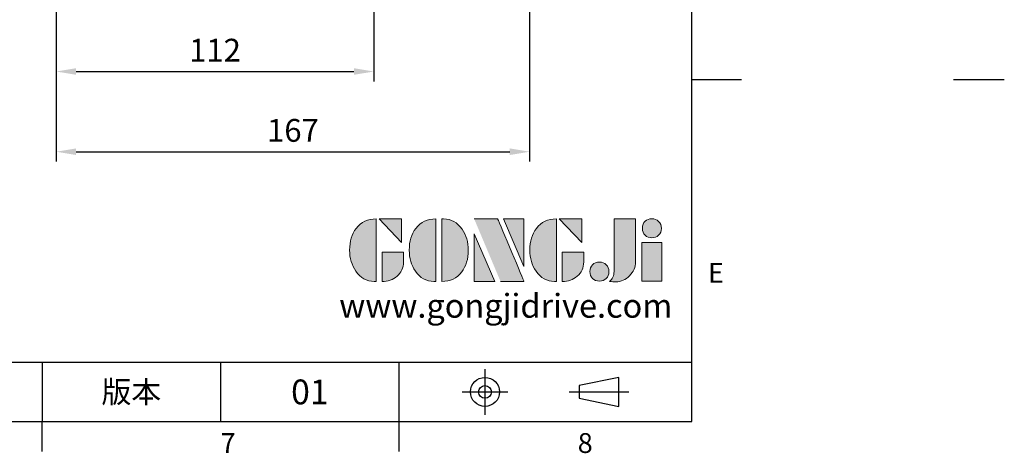
# Model space of a CAD drawing. Units: millimetres. Extents: x -28 to 1069, y -16 to 684.
# Drawn here: x 722 to 1069, y -13 to 140 of the extents above; entities that cross this region are included whole.
import ezdxf
from ezdxf.enums import TextEntityAlignment as Align

# ---------------------------------------------------------------- set-up
doc = ezdxf.new("R2010")
doc.units = ezdxf.units.MM
doc.header["$LTSCALE"] = 17.5
doc.linetypes.add('CENTER', pattern=[2, 1.25, -0.25, 0.25, -0.25])
for name, color, linetype in [('DIM', 3, 'Continuous'), ('Layer 1', 7, 'Continuous'), ('MAIN', 7, 'Continuous'), ('TXT', 4, 'Continuous')]:
    doc.layers.add(name, color=color, linetype=linetype)
doc.styles.add('ATTDEF', font='txt')
doc.styles.get("Standard").update_dxf_attribs({"font": 'simplex.shx', "bigfont": 'chineset.shx'})
doc.dimstyles.new('L', dxfattribs={"dimscale": 3.5, "dimtxt": 2.3, "dimasz": 2, "dimexe": 1, "dimexo": 1, "dimgap": 1, "dimtad": 1, "dimdsep": 46, "dimtxsty": 'Standard', "dimcen": 0, "dimclrd": 256, "dimclre": 256, "dimclrt": 256, "dimazin": 2, "dimtfac": 0.6, "dimtmove": 0, "dimatfit": 3, "dimfxl": 0, "dimtolj": 1, "dimarcsym": 0})

# ---------------------------------------------------------------- blocks, each defined once
blk = doc.blocks.new('block 2')
at = {"layer": 'Layer 1'}
h = blk.add_hatch(color=156, dxfattribs=at)
h.dxf.hatch_style = 2
edge = h.paths.add_edge_path()
edge.add_spline(control_points=[(206.71, 249.95), (206.71, 252.39), (207.32, 254.41), (208.54, 256.02), (209.9, 257.78), (211.76, 258.67), (214.12, 258.67), (214.12, 258.67), (214.12, 241.24), (214.12, 241.24), (214.12, 241.24), (213.58, 241.24), (213.58, 241.24), (211.47, 241.24), (209.76, 242.19), (208.45, 244.1), (207.29, 245.79), (206.71, 247.74), (206.71, 249.95)], knot_values=[0, 0, 0, 0, 1, 1, 1, 2, 2, 2, 3, 3, 3, 4, 4, 4, 5, 5, 5, 6, 6, 6, 6], degree=3, periodic=0)
h = blk.add_hatch(color=156, dxfattribs=at)
h.dxf.hatch_style = 2
h.paths.add_polyline_path([(221.19, 258.67), (221.19, 252.1), (214.92, 258.67)])
h = blk.add_hatch(color=156, dxfattribs=at)
h.dxf.hatch_style = 2
edge = h.paths.add_edge_path()
edge.add_spline(control_points=[(223.34, 249.95), (223.34, 252.39), (223.95, 254.41), (225.17, 256.02), (226.53, 257.78), (228.39, 258.67), (230.75, 258.67), (230.75, 258.67), (230.75, 241.24), (230.75, 241.24), (230.75, 241.24), (230.2, 241.24), (230.2, 241.24), (228.07, 241.24), (226.35, 242.19), (225.06, 244.1), (223.91, 245.78), (223.34, 247.73), (223.34, 249.95)], knot_values=[0, 0, 0, 0, 1, 1, 1, 2, 2, 2, 3, 3, 3, 4, 4, 4, 5, 5, 5, 6, 6, 6, 6], degree=3, periodic=0)
h = blk.add_hatch(color=156, dxfattribs=at)
h.dxf.hatch_style = 2
edge = h.paths.add_edge_path()
edge.add_spline(control_points=[(232.38, 258.67), (232.38, 258.67), (232.93, 258.67), (232.93, 258.67), (235.03, 258.67), (236.74, 257.72), (238.05, 255.81), (239.21, 254.12), (239.79, 252.17), (239.79, 249.95), (239.79, 247.51), (239.18, 245.49), (237.96, 243.89), (236.6, 242.12), (234.74, 241.24), (232.38, 241.24), (232.38, 241.24), (232.38, 258.67), (232.38, 258.67)], knot_values=[0, 0, 0, 0, 1, 1, 1, 2, 2, 2, 3, 3, 3, 4, 4, 4, 5, 5, 5, 6, 6, 6, 6], degree=3, periodic=0)
h = blk.add_hatch(color=156, dxfattribs=at)
h.dxf.hatch_style = 2
edge = h.paths.add_edge_path()
edge.add_spline(control_points=[(241.44, 258.67), (241.44, 258.67), (247.98, 258.67), (247.98, 258.67), (248.74, 257.05), (255.32, 241.24), (255.32, 241.24), (255.32, 241.24), (248.78, 241.24), (248.78, 241.24)], knot_values=[0, 0, 0, 0, 0.352778, 0.352778, 0.352778, 0.705556, 0.705556, 0.705556, 1.058333, 1.058333, 1.058333, 1.058333], degree=3, periodic=0)
edge.add_line((248.78, 241.24), (241.44, 258.67))
h = blk.add_hatch(color=156, dxfattribs=at)
h.dxf.hatch_style = 2
h.paths.add_polyline_path([(255.32, 258.67), (255.32, 245.36), (249.6, 258.67)])
h = blk.add_hatch(color=156, dxfattribs=at)
h.dxf.hatch_style = 2
edge = h.paths.add_edge_path()
edge.add_spline(control_points=[(256.94, 249.95), (256.94, 252.39), (257.55, 254.41), (258.77, 256.02), (260.13, 257.78), (261.99, 258.67), (264.35, 258.67), (264.35, 258.67), (264.35, 241.24), (264.35, 241.24), (264.35, 241.24), (263.8, 241.24), (263.8, 241.24), (261.7, 241.24), (259.99, 242.19), (258.68, 244.1), (257.52, 245.79), (256.94, 247.74), (256.94, 249.95)], knot_values=[0, 0, 0, 0, 1, 1, 1, 2, 2, 2, 3, 3, 3, 4, 4, 4, 5, 5, 5, 6, 6, 6, 6], degree=3, periodic=0)
h = blk.add_hatch(color=156, dxfattribs=at)
h.dxf.hatch_style = 2
h.paths.add_polyline_path([(271.42, 258.67), (271.42, 252.1), (265.15, 258.67)])
h = blk.add_hatch(color=156, dxfattribs=at)
h.dxf.hatch_style = 2
edge = h.paths.add_edge_path()
edge.add_spline(control_points=[(279.19, 241.24), (279.6, 241.56), (279.91, 241.96), (280.11, 242.43), (280.32, 242.9), (280.42, 243.42), (280.42, 243.98), (280.42, 243.98), (280.42, 258.67), (280.42, 258.67), (280.42, 258.67), (286.42, 258.67), (286.42, 258.67), (286.42, 258.67), (286.42, 246.68), (286.42, 246.68), (286.42, 245.22), (285.86, 243.93), (284.76, 242.81), (283.65, 241.69), (282.37, 241.12), (280.93, 241.12), (280.64, 241.12), (280.35, 241.13), (280.06, 241.15), (279.77, 241.16), (279.48, 241.19), (279.19, 241.24)], knot_values=[0, 0, 0, 0, 1, 1, 1, 2, 2, 2, 3, 3, 3, 4, 4, 4, 5, 5, 5, 6, 6, 6, 7, 7, 7, 8, 8, 8, 9, 9, 9, 9], degree=3, periodic=0)
h = blk.add_hatch(color=156, dxfattribs=at)
h.dxf.hatch_style = 2
edge = h.paths.add_edge_path()
edge.add_spline(control_points=[(293.62, 256.03), (293.62, 255.21), (293.36, 254.57), (292.84, 254.1), (292.32, 253.63), (291.7, 253.4), (290.98, 253.4), (290.25, 253.4), (289.62, 253.63), (289.1, 254.1), (288.58, 254.57), (288.32, 255.22), (288.32, 256.06), (288.32, 256.92), (288.58, 257.57), (289.09, 258.02), (289.6, 258.47), (290.23, 258.7), (290.98, 258.7), (291.7, 258.7), (292.32, 258.46), (292.84, 257.99), (293.36, 257.53), (293.62, 256.87), (293.62, 256.03)], knot_values=[0, 0, 0, 0, 1, 1, 1, 2, 2, 2, 3, 3, 3, 4, 4, 4, 5, 5, 5, 6, 6, 6, 7, 7, 7, 8, 8, 8, 8], degree=3, periodic=0)
h = blk.add_hatch(color=156, dxfattribs=at)
h.dxf.hatch_style = 2
h.paths.add_polyline_path([(241.44, 254.52), (247.15, 241.24), (241.44, 241.24)])
h = blk.add_hatch(color=156, dxfattribs=at)
h.dxf.hatch_style = 2
h.paths.add_polyline_path([(288.18, 252.09), (293.79, 252.09), (293.79, 241.35), (288.18, 241.35)])
h = blk.add_hatch(color=156, dxfattribs=at)
h.dxf.hatch_style = 2
edge = h.paths.add_edge_path()
edge.add_spline(control_points=[(215.75, 249.38), (215.75, 249.38), (221.74, 249.38), (221.74, 249.38), (221.74, 249.38), (221.74, 246.67), (221.74, 246.67), (221.74, 245.03), (221.14, 243.7), (219.93, 242.68), (218.81, 241.72), (217.41, 241.24), (215.75, 241.24), (215.75, 241.24), (215.75, 249.38), (215.75, 249.38)], knot_values=[0, 0, 0, 0, 1, 1, 1, 2, 2, 2, 3, 3, 3, 4, 4, 4, 5, 5, 5, 5], degree=3, periodic=0)
h = blk.add_hatch(color=156, dxfattribs=at)
h.dxf.hatch_style = 2
edge = h.paths.add_edge_path()
edge.add_spline(control_points=[(265.97, 249.38), (265.97, 249.38), (271.97, 249.38), (271.97, 249.38), (271.97, 249.38), (271.97, 246.67), (271.97, 246.67), (271.97, 245.03), (271.36, 243.7), (270.16, 242.68), (269.03, 241.72), (267.63, 241.24), (265.97, 241.24), (265.97, 241.24), (265.97, 249.38), (265.97, 249.38)], knot_values=[0, 0, 0, 0, 1, 1, 1, 2, 2, 2, 3, 3, 3, 4, 4, 4, 5, 5, 5, 5], degree=3, periodic=0)
h = blk.add_hatch(color=156, dxfattribs=at)
h.dxf.hatch_style = 2
edge = h.paths.add_edge_path()
edge.add_spline(control_points=[(279, 243.96), (279, 243.18), (278.76, 242.54), (278.27, 242.05), (277.78, 241.57), (277.14, 241.32), (276.35, 241.32), (275.57, 241.32), (274.93, 241.57), (274.44, 242.05), (273.95, 242.54), (273.7, 243.19), (273.7, 243.98), (273.7, 244.77), (273.95, 245.4), (274.44, 245.89), (274.93, 246.38), (275.57, 246.62), (276.35, 246.62), (277.14, 246.62), (277.78, 246.38), (278.27, 245.89), (278.76, 245.4), (279, 244.76), (279, 243.96)], knot_values=[0, 0, 0, 0, 1, 1, 1, 2, 2, 2, 3, 3, 3, 4, 4, 4, 5, 5, 5, 6, 6, 6, 7, 7, 7, 8, 8, 8, 8], degree=3, periodic=0)
at = {"layer": 'Layer 1', "color": 156, "lineweight": 0}
for points in [[(221.19, 258.67), (221.19, 252.1), (214.92, 258.67), (221.19, 258.67)], [(255.32, 258.67), (255.32, 245.36), (249.6, 258.67), (255.32, 258.67)], [(271.42, 258.67), (271.42, 252.1), (265.15, 258.67), (271.42, 258.67)], [(241.44, 254.52), (247.15, 241.24), (241.44, 241.24), (241.44, 254.52)], [(288.18, 252.09), (293.79, 252.09), (293.79, 241.35), (288.18, 241.35), (288.18, 252.09)]]:
    blk.add_lwpolyline(points, dxfattribs=at)
for points, knots in [([(206.71, 249.95), (206.71, 252.39), (207.32, 254.41), (208.54, 256.02), (209.9, 257.78), (211.76, 258.67), (214.12, 258.67), (214.12, 258.67), (214.12, 241.24), (214.12, 241.24), (214.12, 241.24), (213.58, 241.24), (213.58, 241.24), (211.47, 241.24), (209.76, 242.19), (208.45, 244.1), (207.29, 245.79), (206.71, 247.74), (206.71, 249.95)], [0, 0, 0, 0, 1, 1, 1, 2, 2, 2, 3, 3, 3, 4, 4, 4, 5, 5, 5, 6, 6, 6, 6]), ([(223.34, 249.95), (223.34, 252.39), (223.95, 254.41), (225.17, 256.02), (226.53, 257.78), (228.39, 258.67), (230.75, 258.67), (230.75, 258.67), (230.75, 241.24), (230.75, 241.24), (230.75, 241.24), (230.2, 241.24), (230.2, 241.24), (228.07, 241.24), (226.35, 242.19), (225.06, 244.1), (223.91, 245.78), (223.34, 247.73), (223.34, 249.95)], [0, 0, 0, 0, 1, 1, 1, 2, 2, 2, 3, 3, 3, 4, 4, 4, 5, 5, 5, 6, 6, 6, 6]), ([(232.38, 258.67), (232.38, 258.67), (232.93, 258.67), (232.93, 258.67), (235.03, 258.67), (236.74, 257.72), (238.05, 255.81), (239.21, 254.12), (239.79, 252.17), (239.79, 249.95), (239.79, 247.51), (239.18, 245.49), (237.96, 243.89), (236.6, 242.12), (234.74, 241.24), (232.38, 241.24), (232.38, 241.24), (232.38, 258.67), (232.38, 258.67)], [0, 0, 0, 0, 1, 1, 1, 2, 2, 2, 3, 3, 3, 4, 4, 4, 5, 5, 5, 6, 6, 6, 6]), ([(241.44, 258.67), (241.44, 258.67), (247.98, 258.67), (247.98, 258.67), (248.74, 257.05), (255.32, 241.24), (255.32, 241.24), (255.32, 241.24), (248.78, 241.24), (248.78, 241.24)], [0, 0, 0, 0, 1, 1, 1, 2, 2, 2, 3, 3, 3, 3]), ([(256.94, 249.95), (256.94, 252.39), (257.55, 254.41), (258.77, 256.02), (260.13, 257.78), (261.99, 258.67), (264.35, 258.67), (264.35, 258.67), (264.35, 241.24), (264.35, 241.24), (264.35, 241.24), (263.8, 241.24), (263.8, 241.24), (261.7, 241.24), (259.99, 242.19), (258.68, 244.1), (257.52, 245.79), (256.94, 247.74), (256.94, 249.95)], [0, 0, 0, 0, 1, 1, 1, 2, 2, 2, 3, 3, 3, 4, 4, 4, 5, 5, 5, 6, 6, 6, 6]), ([(279.19, 241.24), (279.6, 241.56), (279.91, 241.96), (280.11, 242.43), (280.32, 242.9), (280.42, 243.42), (280.42, 243.98), (280.42, 243.98), (280.42, 258.67), (280.42, 258.67), (280.42, 258.67), (286.42, 258.67), (286.42, 258.67), (286.42, 258.67), (286.42, 246.68), (286.42, 246.68), (286.42, 245.22), (285.86, 243.93), (284.76, 242.81), (283.65, 241.69), (282.37, 241.12), (280.93, 241.12), (280.64, 241.12), (280.35, 241.13), (280.06, 241.15), (279.77, 241.16), (279.48, 241.19), (279.19, 241.24)], [0, 0, 0, 0, 1, 1, 1, 2, 2, 2, 3, 3, 3, 4, 4, 4, 5, 5, 5, 6, 6, 6, 7, 7, 7, 8, 8, 8, 9, 9, 9, 9]), ([(293.62, 256.03), (293.62, 255.21), (293.36, 254.57), (292.84, 254.1), (292.32, 253.63), (291.7, 253.4), (290.98, 253.4), (290.25, 253.4), (289.62, 253.63), (289.1, 254.1), (288.58, 254.57), (288.32, 255.22), (288.32, 256.06), (288.32, 256.92), (288.58, 257.57), (289.09, 258.02), (289.6, 258.47), (290.23, 258.7), (290.98, 258.7), (291.7, 258.7), (292.32, 258.46), (292.84, 257.99), (293.36, 257.53), (293.62, 256.87), (293.62, 256.03)], [0, 0, 0, 0, 1, 1, 1, 2, 2, 2, 3, 3, 3, 4, 4, 4, 5, 5, 5, 6, 6, 6, 7, 7, 7, 8, 8, 8, 8]), ([(215.75, 249.38), (215.75, 249.38), (221.74, 249.38), (221.74, 249.38), (221.74, 249.38), (221.74, 246.67), (221.74, 246.67), (221.74, 245.03), (221.14, 243.7), (219.93, 242.68), (218.81, 241.72), (217.41, 241.24), (215.75, 241.24), (215.75, 241.24), (215.75, 249.38), (215.75, 249.38)], [0, 0, 0, 0, 1, 1, 1, 2, 2, 2, 3, 3, 3, 4, 4, 4, 5, 5, 5, 5]), ([(265.97, 249.38), (265.97, 249.38), (271.97, 249.38), (271.97, 249.38), (271.97, 249.38), (271.97, 246.67), (271.97, 246.67), (271.97, 245.03), (271.36, 243.7), (270.16, 242.68), (269.03, 241.72), (267.63, 241.24), (265.97, 241.24), (265.97, 241.24), (265.97, 249.38), (265.97, 249.38)], [0, 0, 0, 0, 1, 1, 1, 2, 2, 2, 3, 3, 3, 4, 4, 4, 5, 5, 5, 5]), ([(279, 243.96), (279, 243.18), (278.76, 242.54), (278.27, 242.05), (277.78, 241.57), (277.14, 241.32), (276.35, 241.32), (275.57, 241.32), (274.93, 241.57), (274.44, 242.05), (273.95, 242.54), (273.7, 243.19), (273.7, 243.98), (273.7, 244.77), (273.95, 245.4), (274.44, 245.89), (274.93, 246.38), (275.57, 246.62), (276.35, 246.62), (277.14, 246.62), (277.78, 246.38), (278.27, 245.89), (278.76, 245.4), (279, 244.76), (279, 243.96)], [0, 0, 0, 0, 1, 1, 1, 2, 2, 2, 3, 3, 3, 4, 4, 4, 5, 5, 5, 6, 6, 6, 7, 7, 7, 8, 8, 8, 8])]:
    blk.add_open_spline(points, degree=3, knots=knots, dxfattribs=at)
blk = doc.blocks.new('GJA420')
at = {"color": 0}
for p, q in [((275, 0), (275, 192)), ((275, 34.5), (280, 34.5)), ((101.5, 6), (275, 6)), ((209.5, 6), (209.5, 0)), ((209.5, 6), (209.5, 0)), ((227.5, 6), (227.5, 0)), ((245.5, 0), (245.5, 6)), ((0, 0), (275, 0)), ((209.5, -3), (209.5, 0)), ((245.5, -3), (245.5, 0))]:
    blk.add_line(p, q, dxfattribs=at)
at = {"color": 1, "linetype": 'CENTER', "ltscale": 2}
for p, q in [((254.15, 5.3), (254.15, 0.7)), ((251.85, 3), (256.45, 3)), ((262.65, 3), (268.65, 3))]:
    blk.add_line(p, q, dxfattribs=at)
at = {"color": 0}
blk.add_lwpolyline([(263.65, 3.645), (263.65, 2.355), (267.65, 1.539), (267.65, 4.461)], close=True, dxfattribs=at)
for radius in [1.464, 0.645]:
    blk.add_circle((254.15, 3), radius, dxfattribs=at)
at = {"layer": 'TXT'}
blk.add_line((301.37, 34.5), (306.503, 34.5), dxfattribs=at)
at = {"layer": 'MAIN', "xscale": 0.3616442767764058, "yscale": 0.3616442767764058, "zscale": 0.3616442767764058}
blk.add_blockref('block 2', (165.748, -73.103), dxfattribs=at)
at = {"color": 0}
for s, p in [('E', (276.631, 14)), ('7', (227.5, -3.155)), ('8', (263.5, -3.155))]:
    blk.add_text(s, height=2, dxfattribs=at).set_placement(p)
at = {"color": 0, "insert": (218.5, 3), "char_height": 2.2, "width": 8, "attachment_point": 5}
blk.add_mtext('\\f標楷體|b0|i0|c136|p65;版本', dxfattribs=at)
at = {"color": 4, "style": 'ATTDEF'}
blk.add_attdef('料號', text='', height=2.5, dxfattribs=at).set_placement((120.5, 3), align=Align.MIDDLE_LEFT)
for tag, p in [('比例', (200.5, 3)), ('版本', (236.5, 3))]:
    blk.add_attdef(tag, text='', height=2.5, dxfattribs=at).set_placement(p, align=Align.MIDDLE_CENTER)
at = {"layer": 'TXT', "color": 0, "insert": (256.25, 11.681), "char_height": 2.4, "width": 29.32576, "attachment_point": 5}
blk.add_mtext('{\\fTimes New Roman|b0|i0|c0|p18;\\C256;www.gongjidrive.com}', dxfattribs=at)
blk = doc.blocks.new('*D209')
at = {"layer": 'DEFPOINTS', "color": 0}
for p in [(734.78, 189.69), (846.78, 183.69), (846.78, 121.56)]:
    blk.add_point(p, dxfattribs=at)
at = {"layer": 'DIM', "lineweight": -2}
for p, q in [((734.78, 186.19), (734.78, 118.06)), ((846.78, 180.19), (846.78, 118.06)), ((741.78, 121.56), (839.78, 121.56))]:
    blk.add_line(p, q, dxfattribs=at)
at = {"layer": 'DIM'}
for points in [[(741.78, 122.73), (741.78, 120.4), (734.78, 121.56)], [(839.78, 122.73), (839.78, 120.4), (846.78, 121.56)]]:
    blk.add_solid(points, dxfattribs=at)
at = {"layer": 'DIM', "insert": (790.78, 129.09), "char_height": 8.05, "attachment_point": 5}
blk.add_mtext('\\A1;112', dxfattribs=at)
blk = doc.blocks.new('*D210')
at = {"layer": 'DEFPOINTS', "color": 0}
for p in [(901.78, 221.19), (734.78, 189.69), (901.78, 93.26)]:
    blk.add_point(p, dxfattribs=at)
at = {"layer": 'DIM', "lineweight": -2}
for p, q in [((901.78, 217.69), (901.78, 89.76)), ((734.78, 186.19), (734.78, 89.76)), ((741.78, 93.26), (894.78, 93.26))]:
    blk.add_line(p, q, dxfattribs=at)
at = {"layer": 'DIM'}
for points in [[(741.78, 94.43), (741.78, 92.1), (734.78, 93.26)], [(894.78, 94.43), (894.78, 92.1), (901.78, 93.26)]]:
    blk.add_solid(points, dxfattribs=at)
at = {"layer": 'DIM', "insert": (818.28, 100.79), "char_height": 8.05, "attachment_point": 5}
blk.add_mtext('\\A1;167', dxfattribs=at)

msp = doc.modelspace()

# ---------------------------------------------------------------- block references
at = {"layer": 'DIM'}
ref = msp.add_blockref('GJA420', (-3.5, -2), dxfattribs=dict(at, xscale=3.5, yscale=3.5, zscale=3.5))
ref.add_attrib('版本', '01', dxfattribs={"layer": '0', "color": 4, "height": 8.75, "style": 'ATTDEF'}).set_placement((824.25, 8.5), align=Align.MIDDLE_CENTER)

# ---------------------------------------------------------------- dimensions: what is measured, and where the dimension line sits
for base, p2, picture, middle in [((901.7762, 93.26232), (901.7762, 221.19089), '*D210', (818.2762, 93.26232)), ((846.7762, 121.56469), (846.7762, 183.69089), '*D209', (790.7762, 121.56469))]:
    dim = msp.add_linear_dim(base=base, p1=(734.7762, 189.69089), p2=p2, angle=180, dimstyle='L', dxfattribs=at)
    dim.commit()
    dim.dimension.update_dxf_attribs({"geometry": picture, "text_midpoint": middle, "dimtype": 160})

doc.saveas('drawing.dxf')
